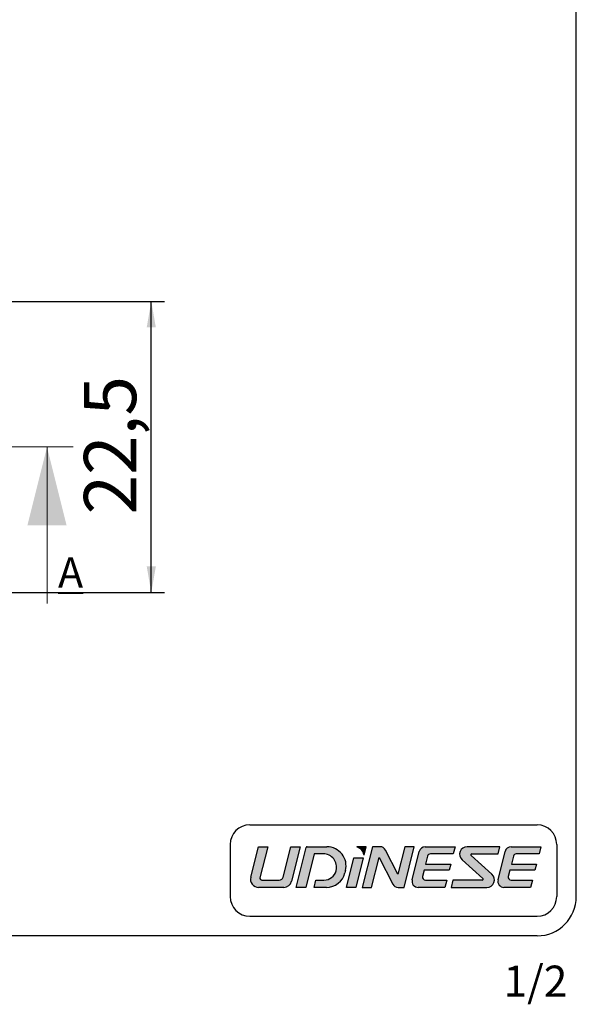
# Model space of a CAD drawing. Units: millimetres. Extents: x 10 to 4991, y -15 to 287.
# Drawn here: x 157 to 200, y 5 to 80 of the extents above; entities that cross this region are included whole.
import ezdxf

# ---------------------------------------------------------------- set-up
doc = ezdxf.new("R2010")
doc.units = ezdxf.units.MM
doc.layers.add('COTAS', color=7, linetype='Continuous')
doc.layers.add('LOGOTIPO', color=7, linetype='Continuous')
doc.layers.add('DESENHO', color=179, linetype='Continuous', lineweight=15)
doc.layers.add('LAYOUT_', color=7, linetype='Continuous', lineweight=30)
doc.styles.add('SLDTEXTSTYLE0', font='TXT', dxfattribs={"width": 0.605})
doc.styles.add('SLDTEXTSTYLE1', font='TXT', dxfattribs={"width": 0.75})
doc.dimstyles.new('SLDDIMSTYLE1', dxfattribs={"dimtxt": 4, "dimasz": 2, "dimexe": 0, "dimexo": 0.0625, "dimgap": 1, "dimtad": 1, "dimdec": 1, "dimrnd": 1e-09, "dimzin": 12, "dimdsep": 46, "dimtxsty": 'SLDTEXTSTYLE1', "dimsah": 1, "dimcen": 0.09, "dimadec": 0, "dimazin": 3, "dimtfac": 1, "dimtdec": 1, "dimtofl": 0, "dimtmove": 0, "dimatfit": 3, "dimfxl": 1, "dimfrac": 2, "dimtolj": 1, "dimtzin": 12, "dimarcsym": 0})

# ---------------------------------------------------------------- blocks, each defined once
blk = doc.blocks.new('_D_1')
at = {"layer": 'COTAS'}
for p, q in [((155.2820790221, 58.5872773249), (168.4449663813, 58.5872773249)), ((167.4449663813, 36.2872773249), (167.4449663813, 58.5872773249)), ((155.2820790221, 36.2872773249), (168.4449663813, 36.2872773249))]:
    blk.add_line(p, q, dxfattribs=at)
for points in [[(167.4449663813, 58.5872773249), (167.0949663813, 56.5872773249), (167.7949663813, 56.5872773249)], [(167.4449663813, 36.2872773249), (167.7949663813, 38.2872773249), (167.0949663813, 38.2872773249)]]:
    blk.add_solid(points, dxfattribs=at)
at = {"layer": 'COTAS', "insert": (162.2886954222, 42.2650554035), "char_height": 4, "attachment_point": 1, "rotation": 90, "style": 'SLDTEXTSTYLE1'}
blk.add_mtext('22,5', dxfattribs=at)

msp = doc.modelspace()

# ---------------------------------------------------------------- hatches: boundary and pattern name
at = {"layer": 'LOGOTIPO'}
h = msp.add_hatch(color=5, dxfattribs=at)
edge = h.paths.add_edge_path(flags=0)
edge.add_arc((175.6577523928365, 14.33078248125872), 0.6215022067439978, 165.9002466872054, 270.0000000000008)
edge.add_line((175.6577523928365, 13.7092802745147), (177.5802283694024, 13.70928027451477))
edge.add_arc((177.5802283694025, 14.33060966103763), 0.6213293865228576, 269.999999999993, 346.0258134815784)
edge.add_line((178.1831692772032, 14.1805681059364), (178.839240418302, 16.81698525803304))
edge.add_line((178.839240418302, 16.81698525803304), (178.1219678942961, 16.81698525803304))
edge.add_line((178.1219678942961, 16.81698525803304), (177.5413024847842, 14.49426801181148))
edge.add_arc((177.2397798011778, 14.56964687802445), 0.3108020305607972, 269.99999999998954, 345.9640792897606, ccw=False)
edge.add_line((177.2397798011777, 14.25884484746364), (175.9145884947553, 14.25884484746374))
edge.add_arc((175.9145884947552, 14.41257304942106), 0.1537282019573158, 165.9002466872169, 270.0000000000318, ccw=False)
edge.add_line((175.765491652475, 14.45002290521597), (176.3600206675059, 16.81698525803305))
edge.add_line((176.3600206675059, 16.81698525803305), (175.6414242047224, 16.81698525803305))
edge.add_line((175.6414242047224, 16.81698525803305), (175.0549741431988, 14.48218715341696))
h = msp.add_hatch(color=5, dxfattribs=at)
edge = h.paths.add_edge_path(flags=0)
edge.add_arc((180.6066270088186, 15.25565330975113), 1.017858298491686, 346.0457995539381, 450.0000000000008)
edge.add_line((180.6066270088186, 16.2735116082428), (179.9080033703141, 16.2735116082428))
edge.add_line((179.9080033703141, 16.2735116082428), (179.2669608844476, 13.7092802745147))
edge.add_line((179.2669608844476, 13.7092802745147), (178.5458486518407, 13.7092802745147))
edge.add_line((178.5458486518407, 13.7092802745147), (179.3080372918932, 16.75810782670517))
edge.add_arc((179.3834456789439, 16.73925618128046), 0.0777290767525576, 89.99999999995731, 165.9640792896989, ccw=False)
edge.add_line((179.3834456789439, 16.81698525803309), (180.8960502920245, 16.81698525803314))
edge.add_arc((180.8960502920244, 15.35582443589626), 1.461160822136881, -14.087393022713513, 89.99999999999699, ccw=False)
edge.add_line((182.3132675721362, 15.00017555131993), (182.2658222392574, 14.81111170623977))
edge.add_arc((180.853323204415, 15.16557655313132), 1.456296278616622, 270, 345.91260697728615, ccw=False)
edge.add_line((180.853323204415, 13.7092802745147), (179.9077796191931, 13.7092802745147))
edge.add_line((179.9077796191931, 13.7092802745147), (180.045167473149, 14.25884484746363))
edge.add_line((180.045167473149, 14.25884484746363), (180.6602777965311, 14.25884484746369))
edge.add_arc((180.6602777965312, 15.2147789639596), 0.9559341164959172, 269.9999999999991, 346.0457995539397)
edge.add_line((181.5880011475079, 14.98425907515753), (181.5944470847016, 15.01020063917934))
h = msp.add_hatch(color=1, dxfattribs=at)
edge = h.paths.add_edge_path(flags=0)
edge.add_arc((182.8690226920802, 15.98592266097115), 0.8832940640049242, 12.91508462705582, 70.19774029422416)
edge.add_line((183.1682606630509, 16.8169852580331), (183.8885031823768, 16.8169852580331))
edge.add_line((183.8885031823768, 16.8169852580331), (183.7299715219689, 16.18334483758745))
h = msp.add_hatch(color=5, dxfattribs=at)
edge = h.paths.add_edge_path(flags=0)
edge.add_line((186.3268056121938, 14.71951217157491), (185.3804951557907, 16.56358216118051))
edge.add_arc((184.9656370667342, 16.35069189681242), 0.4662933612205732, 27.16526500442109, 90.00000000008033)
edge.add_line((184.9656370667336, 16.8169852580331), (184.3688188428421, 16.81698525803309))
edge.add_line((184.3688188428421, 16.81698525803309), (183.5919111973537, 13.7092802745147))
edge.add_line((183.5919111973537, 13.7092802745147), (184.3128008491956, 13.7092802745147))
edge.add_line((184.3128008491956, 13.7092802745147), (184.8849103820498, 15.99777319474027))
edge.add_line((184.8849103820498, 15.99777319474027), (185.9295763393944, 13.96256220039575))
edge.add_arc((186.3442847813421, 14.17543044488396), 0.4661501703681106, 207.1712547546421, 270.000000000165)
edge.add_line((186.3442847813434, 13.70928027451585), (186.7954285671524, 13.70928027451585))
edge.add_line((186.7954285671524, 13.70928027451585), (187.5723362126409, 16.81698525803435))
edge.add_line((187.5723362126409, 16.81698525803435), (186.851161329908, 16.81698525803435))
edge.add_line((186.851161329908, 16.81698525803435), (186.3268056121938, 14.71951217157491))
h = msp.add_hatch(color=5, dxfattribs=at)
edge = h.paths.add_edge_path(flags=0)
edge.add_line((190.0608288753349, 14.25884484746364), (189.9186104543091, 13.7092802745147))
edge.add_line((189.9186104543091, 13.7092802745147), (187.8726386946292, 13.70928027451468))
edge.add_arc((187.8726386946292, 14.17543044488304), 0.466150170368367, 165.947956938766, 270, ccw=False)
edge.add_line((187.4204377964049, 14.28861316873998), (187.9649263720091, 16.46401781152169))
edge.add_arc((188.4171272702333, 16.35083508766466), 0.4661501703683788, 89.99999999998869, 165.9479569387547, ccw=False)
edge.add_line((188.4171272702334, 16.8169852580331), (190.6955181816193, 16.81698525803305))
edge.add_line((190.6955181816193, 16.81698525803305), (190.5595840004554, 16.27323551546524))
edge.add_line((190.5595840004554, 16.27323551546524), (188.8198059973294, 16.27313420090386))
edge.add_arc((188.8198195726183, 16.04001875618829), 0.2331154451108496, 90.00333657325847, 165.9466798591696)
edge.add_line((188.59368123298, 16.09662495810021), (188.4434227851272, 15.49635158227947))
edge.add_line((188.4434227851272, 15.49635158227947), (190.3657276879183, 15.49630175513679))
edge.add_line((190.3657276879183, 15.49630175513679), (190.2488881415146, 15.0301062536815))
edge.add_line((190.2488881415146, 15.0301062536815), (188.3269999835353, 15.03015607002182))
edge.add_line((188.3269999835353, 15.03015607002182), (188.2066029552791, 14.54820877124125))
edge.add_arc((188.432572322575, 14.49175853203833), 0.2329136845747031, 165.9738043624028, 270.0000000000008)
edge.add_line((188.432572322575, 14.25884484746364), (190.0608288753349, 14.25884484746364))
h = msp.add_hatch(color=5, dxfattribs=at)
edge = h.paths.add_edge_path(flags=0)
edge.add_arc((191.6231963472093, 16.24455538684342), 0.572429871189617, 90, 228.0364727163088)
edge.add_line((191.2404368733525, 15.81891335108689), (192.8267658364344, 14.39240377668885))
edge.add_arc((192.7755461346039, 14.33544566161392), 0.0766008141503057, -89.99999999997948, 48.036472716301205, ccw=False)
edge.add_line((192.7755461346039, 14.25884484746364), (190.5414778007214, 14.25884484746364))
edge.add_line((190.5414778007214, 14.25884484746364), (190.3992593796957, 13.7092802745147))
edge.add_line((190.3992593796957, 13.7092802745147), (193.1395595093628, 13.70928027451457))
edge.add_arc((193.1395595093627, 14.28186014259098), 0.572579868076414, 270.0000000000122, 408.0281499899015)
edge.add_line((193.5224811202382, 14.70755809331546), (191.9321833499527, 16.1380544885488))
edge.add_arc((191.9841422911421, 16.1958177856779), 0.0776938225649293, 89.9999999999992, 228.0281499899015, ccw=False)
edge.add_line((191.9841422911421, 16.2735116082428), (194.0035155580788, 16.27351160824281))
edge.add_line((194.0035155580788, 16.27351160824281), (194.1393807177008, 16.8169852580331))
edge.add_line((194.1393807177008, 16.8169852580331), (191.6231963472093, 16.8169852580331))
h = msp.add_hatch(color=5, dxfattribs=at)
edge = h.paths.add_edge_path(flags=0)
edge.add_arc((195.3872065204528, 16.04001872717095), 0.2331171589123595, 89.99808524951533, 165.9466798592196, ccw=False)
edge.add_line((195.3872143109253, 16.27313588595318), (197.1270156566897, 16.27307774405355))
edge.add_line((197.1270156566897, 16.27307774405355), (197.2629033166033, 16.81698525803305))
edge.add_line((197.2629033166033, 16.81698525803305), (194.9845178141017, 16.8169852580331))
edge.add_arc((194.9845178141017, 16.35083508766468), 0.4661501703683962, 90, 165.9478906332064)
edge.add_line((194.5323170468585, 16.46401833483118), (193.9878258021932, 14.28861371657783))
edge.add_arc((194.440026588582, 14.17543046461931), 0.46615019010462, 165.9478906332098, 270.0000000000008)
edge.add_line((194.440026588582, 13.7092802745147), (196.4859956804488, 13.7092802745147))
edge.add_line((196.4859956804488, 13.7092802745147), (196.6311988724206, 14.25884484746363))
edge.add_line((196.6311988724206, 14.25884484746363), (194.9999500007762, 14.25884484746364))
edge.add_arc((194.9999500007762, 14.49175392723893), 0.2329090797752655, 165.9891834554762, 270, ccw=False)
edge.add_line((194.7739699572909, 14.54814239581296), (194.8942036458745, 15.02998584468836))
edge.add_line((194.8942036458745, 15.02998584468836), (196.816230718791, 15.0299360247473))
edge.add_line((196.816230718791, 15.0299360247473), (196.9330702651948, 15.49613152620215))
edge.add_line((196.9330702651948, 15.49613152620215), (195.0107653624038, 15.49618135334484))
edge.add_line((195.0107653624038, 15.49618135334484), (195.1610665183068, 16.09662534523611))
msp.add_hatch(color=5, dxfattribs=at).paths.add_polyline_path([(183.6746101160363, 15.96250355287288), (182.9537968055233, 15.962587611733), (182.3904834578264, 13.7092802745147), (183.1113177825514, 13.7092802745147)], flags=0)

# ---------------------------------------------------------------- linework, layer by layer
at = {"layer": 'DESENHO'}
for p, q in [((161.4630308394, 47.4372773249), (88.9806873279, 47.4372773249)), ((159.4630308394, 35.4372773249), (159.4630308394, 47.4372773249))]:
    msp.add_line(p, q, dxfattribs=at)
at = {"layer": 'DESENHO', "color": 7, "lineweight": 30}
for p, q in [((174.981196913, 18.4985938959), (196.981196913, 18.4985938959)), ((173.481196913, 16.9985938959), (173.481196913, 12.9985938959)), ((198.481196913, 16.9985938959), (198.481196913, 12.9985938959)), ((174.981196913, 11.4985938959), (196.981196913, 11.4985938959))]:
    msp.add_line(p, q, dxfattribs=at)
for centre, radius, start, end in [((174.981196913, 16.9985938959), 1.500000000000028, 90, 180), ((196.981196913, 16.9985938959), 1.5, 0, 90), ((174.981196913, 12.9985938959), 1.500000000000028, 180, 270), ((196.981196913, 12.9985938959), 1.500000000000002, 270, 0)]:
    msp.add_arc(centre, radius, start, end, dxfattribs=at)
at = {"layer": 'DESENHO'}
msp.add_solid([(159.4630308394, 47.4372773249), (157.9630308394, 41.4372773249), (160.9630308394, 41.4372773249)], dxfattribs=at)
at = {"layer": 'LAYOUT_', "color": 7, "lineweight": 30}
for p, q in [((199.981196913, 12.9985938959), (199.981196913, 283.9985938959)), ((196.981196913, 9.9985938959), (12.981196913, 9.9985938959))]:
    msp.add_line(p, q, dxfattribs=at)
msp.add_arc((196.981196913, 12.9985938959), 3.000000000000004, 270, 0, dxfattribs=at)
at = {"layer": 'LOGOTIPO', "color": 5}
for p, q in [((175.0549741432, 14.4821871534), (175.6414242047, 16.816985258)), ((175.6414242047, 16.816985258), (176.3600206675, 16.816985258)), ((176.3600206675, 16.816985258), (175.7654916525, 14.4500229052)), ((177.5413024848, 14.4942680118), (178.1219678943, 16.816985258)), ((178.1219678943, 16.816985258), (178.8392404183, 16.816985258)), ((178.8392404183, 16.816985258), (178.1831692772, 14.1805681059)), ((178.5458486518, 13.7092802745), (179.3080372919, 16.7581078267)), ((179.3834456789, 16.816985258), (180.896050292, 16.816985258)), ((184.3688188428, 16.816985258), (183.5919111974, 13.7092802745)), ((184.9656370667, 16.816985258), (184.3688188428, 16.816985258)), ((186.8511613299, 16.816985258), (186.3268056122, 14.7195121716)), ((186.7954285672, 13.7092802745), (187.5723362126, 16.816985258)), ((187.5723362126, 16.816985258), (186.8511613299, 16.816985258)), ((188.4171272702, 16.816985258), (190.6955181816, 16.816985258)), ((190.6955181816, 16.816985258), (190.5595840005, 16.2732355155)), ((194.1393807177, 16.816985258), (191.6231963472, 16.816985258)), ((194.0035155581, 16.2735116082), (194.1393807177, 16.816985258)), ((194.9845178141, 16.816985258), (197.2629033166, 16.816985258)), ((197.2629033166, 16.816985258), (197.1270156567, 16.2730777441)), ((179.9080033703, 16.2735116082), (179.2669608844, 13.7092802745)), ((180.6066270088, 16.2735116082), (179.9080033703, 16.2735116082)), ((182.3904834578, 13.7092802745), (182.9537968055, 15.9625876117)), ((182.9537968055, 15.9625876117), (183.674610116, 15.9625035529)), ((183.674610116, 15.9625035529), (183.1113177826, 13.7092802745)), ((184.3128008492, 13.7092802745), (184.884910382, 15.9977731947)), ((184.884910382, 15.9977731947), (185.9295763394, 13.9625622004)), ((186.3268056122, 14.7195121716), (185.3804951558, 16.5635821612)), ((187.4204377964, 14.2886131687), (187.964926372, 16.4640178115)), ((188.593681233, 16.0966249581), (188.4434227851, 15.4963515823)), ((190.5595840005, 16.2732355155), (188.8198059973, 16.2731342009)), ((193.5224811202, 14.7075580933), (191.93218335, 16.1380544885)), ((191.9841422911, 16.2735116082), (194.0035155581, 16.2735116082)), ((193.9878258022, 14.2886137166), (194.5323170469, 16.4640183348)), ((195.1610665183, 16.0966253452), (195.0107653624, 15.4961813533)), ((197.1270156567, 16.2730777441), (195.3872143109, 16.273135886)), ((188.4434227851, 15.4963515823), (190.3657276879, 15.4963017551)), ((190.3657276879, 15.4963017551), (190.2488881415, 15.0301062537)), ((191.2404368734, 15.8189133511), (192.8267658364, 14.3924037767)), ((195.0107653624, 15.4961813533), (196.9330702652, 15.4961315262)), ((196.9330702652, 15.4961315262), (196.8162307188, 15.0299360247)), ((181.5880011475, 14.9842590752), (181.5944470847, 15.0102006392)), ((182.3132675721, 15.0001755513), (182.2658222393, 14.8111117062)), ((188.3269999835, 15.03015607), (188.2066029553, 14.5482087712)), ((190.2488881415, 15.0301062537), (188.3269999835, 15.03015607)), ((194.8942036459, 15.0299858447), (194.7739699573, 14.5481423958)), ((196.8162307188, 15.0299360247), (194.8942036459, 15.0299858447)), ((177.5802283694, 13.7092802745), (175.6577523928, 13.7092802745)), ((175.9145884948, 14.2588448475), (177.2397798012, 14.2588448475)), ((179.2669608844, 13.7092802745), (178.5458486518, 13.7092802745)), ((179.9077796192, 13.7092802745), (180.0451674731, 14.2588448475)), ((180.8533232044, 13.7092802745), (179.9077796192, 13.7092802745)), ((180.0451674731, 14.2588448475), (180.6602777965, 14.2588448475)), ((183.1113177826, 13.7092802745), (182.3904834578, 13.7092802745)), ((183.5919111974, 13.7092802745), (184.3128008492, 13.7092802745)), ((186.3442847813, 13.7092802745), (186.7954285672, 13.7092802745)), ((189.9186104543, 13.7092802745), (187.8726386946, 13.7092802745)), ((188.4325723226, 14.2588448475), (190.0608288753, 14.2588448475)), ((190.0608288753, 14.2588448475), (189.9186104543, 13.7092802745)), ((190.5414778007, 14.2588448475), (190.3992593797, 13.7092802745)), ((190.3992593797, 13.7092802745), (193.1395595094, 13.7092802745)), ((192.7755461346, 14.2588448475), (190.5414778007, 14.2588448475)), ((196.4859956804, 13.7092802745), (194.4400265886, 13.7092802745)), ((194.9999500008, 14.2588448475), (196.6311988724, 14.2588448475)), ((196.6311988724, 14.2588448475), (196.4859956804, 13.7092802745))]:
    msp.add_line(p, q, dxfattribs=at)
at = {"layer": 'LOGOTIPO', "color": 1}
for p, q in [((183.8885031824, 16.816985258), (183.1682606631, 16.816985258)), ((183.729971522, 16.1833448376), (183.8885031824, 16.816985258))]:
    msp.add_line(p, q, dxfattribs=at)
at = {"layer": 'LOGOTIPO', "color": 5}
for centre, radius, start, end in [((179.3834456789, 16.7392561813), 0.0777290767526324, 90, 165.9640792897), ((180.896050292, 15.3558244359), 1.461160822136904, 345.9126069773, 90), ((184.9656370667, 16.3506918968), 0.466293361220675, 27.1652650044, 90.0000000001), ((188.4171272702, 16.3508350877), 0.4661501703684365, 90, 165.9479569388), ((191.6231963472, 16.2445553868), 0.5724298711896765, 90, 228.0364727163), ((194.9845178141, 16.3508350877), 0.4661501703684223, 90, 165.9478906332), ((180.6066270088, 15.2556533098), 1.017858298491686, 346.0457995539, 90), ((188.8198195726, 16.0400187562), 0.2331154451108723, 90.0033365733, 165.9466798592), ((191.9841422911, 16.1958177857), 0.0776938225649667, 90, 228.0281499899), ((195.3872065205, 16.0400187272), 0.233117158912402, 89.9980852495, 165.9466798592), ((175.6577523928, 14.3307824813), 0.6215022067440206, 165.9002466872, 270), ((175.9145884948, 14.4125730494), 0.1537282019574242, 165.9002466872, 270), ((177.2397798012, 14.569646878), 0.3108020305608168, 270, 345.9640792898), ((180.6602777965, 15.214778964), 0.9559341164959712, 270, 346.0457995539), ((180.8533232044, 15.1655765531), 1.456296278616626, 270, 345.9126069773), ((188.4325723226, 14.491758532), 0.2329136845747306, 165.9738043624, 270), ((192.7755461346, 14.3354456616), 0.0766008141503595, 270, 48.0364727163), ((193.1395595094, 14.2818601426), 0.5725798680765699, 270, 48.0281499899), ((194.9999500008, 14.4917539272), 0.2329090797752951, 165.9891834555, 270), ((177.5802283694, 14.330609661), 0.6213293865229286, 270, 346.0258134816), ((186.3442847813, 14.1754304449), 0.4661501703681336, 207.1712547546, 270.0000000002), ((187.8726386946, 14.1754304449), 0.4661501703684042, 165.9479569388, 270), ((194.4400265886, 14.1754304646), 0.4661501901046101, 165.9478906332, 270)]:
    msp.add_arc(centre, radius, start, end, dxfattribs=at)
at = {"layer": 'LOGOTIPO', "color": 1}
msp.add_arc((182.8690226921, 15.985922661), 0.8832940640051365, 12.9150846271, 70.1977402942, dxfattribs=at)

# ---------------------------------------------------------------- texts
at = {"layer": 'DESENHO', "style": 'SLDTEXTSTYLE0'}
for s, insert, char_height, attachment_point in [('\\LA', (160.3092238202, 38.9800732383), 2.3114868164, 1), ('1/2', (196.8538023449, 7.7144940939), 2.38125, 2)]:
    msp.add_mtext(s, dxfattribs=dict(at, insert=insert, char_height=char_height, attachment_point=attachment_point))

# ---------------------------------------------------------------- dimensions: what is measured, and where the dimension line sits
at = {"layer": 'COTAS'}
dim = msp.add_linear_dim(base=(167.4449663813, 58.5872773249), p1=(154.2820790221, 36.2872773249), p2=(154.2820790221, 58.5872773249), angle=90, dimstyle='SLDDIMSTYLE1', dxfattribs=at)
dim.commit()
dim.dimension.update_dxf_attribs({"geometry": '_D_1', "text_midpoint": (167.4449663813, 47.4372773249), "dimtype": 160})

doc.saveas('drawing.dxf')
